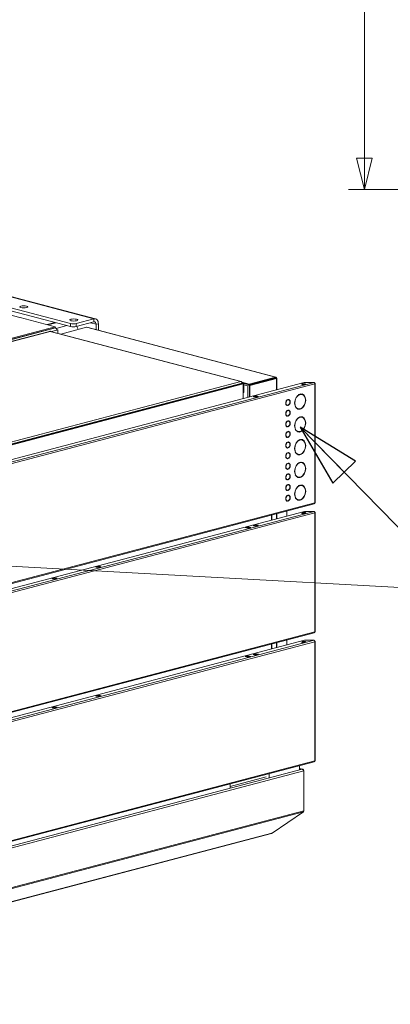
# Model space of a CAD drawing. Units: millimetres. Extents: x 231 to 8672, y 124 to 5571.
# Drawn here: x 2377 to 2848, y 226 to 1478 of the extents above; entities that cross this region are included whole.
import ezdxf

# ---------------------------------------------------------------- set-up
doc = ezdxf.new("R2010")
doc.units = ezdxf.units.MM
doc.header["$LTSCALE"] = 20
doc.layers.add('AM - Dimension', color=9, linetype='Continuous', lineweight=5, true_color=0x808080)
doc.layers.add('AM - Drawing', color=7, linetype='Continuous', lineweight=5)
doc.layers.add('AM - Tekst', color=7, linetype='Continuous', lineweight=15)
doc.styles.add('Libre Frankling 9pkt Light', font='txt.shx')
doc.styles.add('Note Text (ISO)', font='arial.ttf')
doc.dimstyles.new('AM salgstegninger', dxfattribs={"dimscale": 20, "dimtxt": 2.28, "dimasz": 2, "dimexe": 1, "dimexo": 0.5, "dimgap": 0.5, "dimtad": 1, "dimdec": 0, "dimrnd": 1e-08, "dimtxsty": 'Libre Frankling 9pkt Light', "dimblk": 'Filled-2', "dimcen": 0.09, "dimdle": 6, "dimclrd": 8, "dimclre": 8, "dimclrt": 7, "dimadec": 0, "dimazin": 2, "dimtfac": 1, "dimtdec": 0, "dimtmove": 0, "dimatfit": 3, "dimldrblk": 'Filled-2', "dimfxl": 1, "dimtolj": 1, "dimlwd": 0, "dimlwe": 0, "dimarcsym": 0})
doc.dimstyles.new('Default - Method 1b (ISO)$7', dxfattribs={"dimscale": 20, "dimtxt": 2.5, "dimasz": 4, "dimexe": 3.175, "dimexo": 0, "dimgap": 0.762, "dimtad": 1, "dimtoh": 1, "dimrnd": 1e-08, "dimtxsty": 'Note Text (ISO)', "dimcen": 0.09, "dimdle": 10, "dimclrd": 256, "dimclre": 256, "dimclrt": 256, "dimazin": 2, "dimtfac": 1.4, "dimtmove": 0, "dimatfit": 3, "dimldrblk": 'Filled-2', "dimfxl": 1, "dimtolj": 1, "dimlwd": -1, "dimlwe": -1, "dimarcsym": 0})

# ---------------------------------------------------------------- blocks, each defined once
blk = doc.blocks.new('Filled-2')
at = {"color": 0}
for p, q in [((0, 0), (-1, 0.25)), ((-1, 0.25), (-1, -0.25)), ((-1, 0), (0, 0)), ((-1, -0.25), (0, 0))]:
    blk.add_line(p, q, dxfattribs=at)
at = {"color": 0, "flags": 128}
blk.add_lwpolyline([(-1, -0.25), (0, 0), (-1, 0.25), (-1, -0.25)], dxfattribs=at)
at = {"color": 0}
blk.add_solid([(-1, -0.25), (0, 0), (-1, 0.25), (-1, -0.25)], dxfattribs=at)
blk = doc.blocks.new('*D42')
at = {"layer": 'AM - Dimension', "color": 8, "lineweight": 0, "transparency": 16777216}
for p, q in [((3647.4, 2560.7), (2795.2, 2560.7)), ((2815.2, 1301.7), (2815.2, 2520.7)), ((4072.9, 1261.7), (2795.2, 1261.7))]:
    blk.add_line(p, q, dxfattribs=at)
at = {"layer": 'Defpoints', "color": 0, "transparency": 16777216}
for p in [(2815.2, 2560.7), (3657.4, 2560.7), (4082.9, 1261.7)]:
    blk.add_point(p, dxfattribs=at)
at = {"layer": 'AM - Dimension', "color": 8, "lineweight": 0, "transparency": 16777216, "xscale": 40, "yscale": 40, "zscale": 40}
for p, rotation in [((2815.2, 2560.7), 90), ((2815.2, 1261.7), 270)]:
    blk.add_blockref('Filled-2', p, dxfattribs=dict(at, rotation=rotation))
at = {"layer": 'AM - Dimension', "color": 7, "lineweight": 5, "transparency": 16777216, "insert": (2782.4, 1835.2), "char_height": 45.6, "attachment_point": 4, "rotation": 90, "style": 'Libre Frankling 9pkt Light'}
blk.add_mtext('\\A1;1299', dxfattribs=at)

msp = doc.modelspace()

# ---------------------------------------------------------------- linework, layer by layer
at = {"layer": 'AM - Drawing'}
for p, q in [((2441.65, 1091.24), (1495.26, 1340.4)), ((2471.35, 1097.19), (1517.89, 1348.21)), ((2473.39, 1097.21), (1519.93, 1348.23)), ((1495.26, 1336.54), (2441.65, 1087.38)), ((2377.18, 1098.82), (1551.58, 1316.18)), ((2377.56, 1098.92), (2422.1, 1087.2)), ((2421.85, 1092.59), (2411.73, 1089.93)), ((2422.9, 1092.31), (2412.78, 1089.65)), ((2441.65, 1091.24), (2441.65, 1087.38)), ((2471.35, 1097.19), (2448.73, 1091.24)), ((2448.73, 1087.38), (2471.35, 1093.33)), ((2448.73, 1087.38), (2448.73, 1091.24)), ((2474.18, 1090.22), (2466.85, 1092.15)), ((2471.35, 1093.33), (2471.35, 1097.19)), ((2477.01, 1090.97), (2474.18, 1090.22)), ((2474.18, 1083.31), (2474.18, 1090.22)), ((2477.01, 1082.57), (2477.01, 1090.97)), ((2415.1, 1081.3), (1748.91, 905.91)), ((2415.56, 1081.29), (1749.47, 905.92)), ((2422.1, 1087.2), (2329.48, 1062.81)), ((2330.22, 1061.56), (2422.1, 1085.75)), ((2330.29, 1061.39), (2422.46, 1085.66)), ((2658.1, 1017.43), (2415.56, 1081.29)), ((2658.66, 1017.42), (2416.02, 1081.3)), ((2424.22, 1082.78), (2417.32, 1080.96)), ((2422.1, 1087.2), (2422.1, 1085.75)), ((2422.1, 1085.75), (2422.46, 1085.66)), ((2437.04, 1088.59), (2423.43, 1085.01)), ((2424.18, 1083.32), (2424.22, 1083.33)), ((2424.22, 1083.33), (2425.28, 1083.05)), ((2425.28, 1083.05), (2424.22, 1082.77)), ((2424.22, 1082.77), (2424.22, 1082.78)), ((2425.28, 1083.05), (2425.28, 1078.87)), ((2461.88, 1086.41), (2429.24, 1077.82)), ((2461.88, 1086.41), (2702.15, 1023.16)), ((2462.39, 1086.42), (2702.61, 1023.17)), ((1873.22, 788.45), (2738.86, 1016.35)), ((1873.83, 785.45), (2751.18, 1016.43)), ((2752.24, 1014.7), (1874.89, 783.72)), ((1992.01, 842.07), (2658.1, 1017.43)), ((1992.71, 839.1), (2660.22, 1014.83)), ((2659.72, 1015.19), (1993.21, 839.71)), ((1993.77, 838.82), (2661.28, 1014.56)), ((2668.56, 1014.31), (2659.49, 1016.7)), ((2659.61, 1015.79), (2659.72, 1015.82)), ((2659.71, 1015.9), (2661.99, 1015.3)), ((2659.72, 1015.19), (2659.72, 1015.82)), ((2659.72, 1015.34), (2660.93, 1015.02)), ((2659.72, 1015.19), (2659.72, 1014.7)), ((2660.22, 1014.83), (2661.28, 1014.56)), ((2661.99, 1015.3), (2660.93, 1015.02)), ((2660.93, 1015.02), (2660.93, 1014.65)), ((2661.28, 1014.56), (2661.28, 995.93)), ((2661.99, 1015.3), (2661.99, 1003.73)), ((2668.56, 1013.35), (2661.99, 1015.08)), ((2666.94, 1012.07), (2702.29, 1021.38)), ((2702.15, 1023.16), (2668.56, 1014.31)), ((2702.15, 1022.19), (2668.56, 1013.35)), ((2668.56, 1013.35), (2668.56, 1014.31)), ((2702.65, 1021.38), (2669.06, 1012.54)), ((2669.77, 1012.35), (2703.35, 1021.19)), ((2702.29, 1021.38), (2700.67, 1021.8)), ((2701.02, 1021.9), (2702.65, 1021.47)), ((2702.15, 1022.19), (2702.15, 1023.16)), ((2702.29, 1021.29), (2702.29, 1021.38)), ((2702.65, 1021.47), (2703.35, 1021.65)), ((2702.65, 1021.38), (2702.65, 1021.47)), ((2702.65, 1021.38), (2703.35, 1021.19)), ((2703.35, 1007), (2703.35, 1021.19)), ((2703.94, 1021.42), (2703.94, 1007.16)), ((2739.57, 1016.43), (2751.18, 1016.43)), ((2752.22, 1014.98), (2752.62, 1015.08)), ((2752.24, 863.24), (2752.24, 1014.7)), ((2752.68, 863.52), (2752.68, 1014.98)), ((2661.28, 1003.55), (2661.99, 1003.73)), ((2661.99, 1013.37), (2666.94, 1012.07)), ((2666.94, 1012.07), (2666.94, 997.42)), ((2669.06, 997.98), (2669.06, 1012.54)), ((2669.06, 1012.54), (2669.77, 1012.35)), ((2669.77, 998.16), (2669.77, 1012.35)), ((2733.94, 1001.19), (2733.94, 1001.67)), ((2673.75, 998.28), (2677.99, 999.4)), ((2676.58, 997.53), (2673.75, 998.28)), ((2674.4, 998.15), (2677.93, 999.08)), ((2674.52, 998.15), (2678.06, 999.08)), ((2674.52, 998.15), (2676.29, 997.69)), ((2676.29, 997.69), (2679.83, 998.62)), ((2680.82, 998.65), (2676.58, 997.53)), ((2677.99, 999.4), (2680.82, 998.65)), ((2677.99, 999.09), (2677.99, 999.4)), ((2679.83, 998.62), (2678.06, 999.08)), ((2717.14, 994.13), (2717.14, 994.18)), ((2717.14, 994.13), (2717.67, 993.99)), ((2717.67, 994.48), (2717.67, 993.99)), ((2718.38, 994.18), (2718.38, 994.67)), ((2718.39, 994.27), (2718.92, 994.13)), ((2732.7, 1001.14), (2732.7, 1001.28)), ((2732.7, 1001.14), (2733.23, 1001)), ((2733.23, 1001.49), (2733.23, 1001)), ((2735.47, 1001.27), (2736, 1001.13)), ((2716.61, 987.5), (2717.14, 987.36)), ((2717.14, 986.96), (2717.14, 987.36)), ((2717.14, 986.96), (2717.67, 986.82)), ((2717.14, 980.63), (2717.14, 980.67)), ((2717.14, 980.63), (2717.67, 980.49)), ((2717.67, 987.31), (2717.67, 986.82)), ((2717.67, 980.97), (2717.67, 980.49)), ((2718.38, 987.01), (2718.38, 987.49)), ((2718.38, 980.67), (2718.38, 981.16)), ((2718.39, 980.76), (2718.92, 980.62)), ((2730.63, 982.9), (2731.16, 982.76)), ((2732.7, 982.36), (2732.7, 982.63)), ((2732.7, 982.36), (2733.23, 982.22)), ((2733.23, 982.7), (2733.23, 982.22)), ((2733.94, 982.4), (2733.94, 982.89)), ((2716.61, 973.99), (2717.14, 973.85)), ((2717.14, 973.46), (2717.14, 973.85)), ((2717.14, 973.46), (2717.67, 973.32)), ((2717.14, 967.12), (2717.14, 967.16)), ((2717.14, 967.12), (2717.67, 966.98)), ((2717.67, 973.8), (2717.67, 973.32)), ((2717.67, 967.47), (2717.67, 966.98)), ((2718.38, 973.5), (2718.38, 973.99)), ((2718.38, 967.17), (2718.38, 967.65)), ((2718.39, 967.26), (2718.92, 967.12)), ((2732.7, 972.2), (2732.7, 972.34)), ((2732.7, 972.2), (2733.23, 972.06)), ((2733.23, 972.55), (2733.23, 972.06)), ((2733.94, 972.25), (2733.94, 972.73)), ((2735.47, 972.33), (2736, 972.19)), ((2716.61, 960.49), (2717.14, 960.35)), ((2717.14, 959.95), (2717.14, 960.34)), ((2717.14, 959.95), (2717.67, 959.81)), ((2717.14, 953.61), (2717.14, 953.66)), ((2717.14, 953.61), (2717.67, 953.47)), ((2717.67, 960.3), (2717.67, 959.81)), ((2717.67, 953.96), (2717.67, 953.47)), ((2718.38, 960), (2718.38, 960.48)), ((2718.38, 953.66), (2718.38, 954.15)), ((2718.39, 953.75), (2718.92, 953.61)), ((2730.63, 953.96), (2731.16, 953.82)), ((2732.7, 953.41), (2732.7, 953.69)), ((2732.7, 953.41), (2733.23, 953.28)), ((2733.23, 953.76), (2733.23, 953.28)), ((2733.94, 953.46), (2733.94, 953.94)), ((2716.44, 946.62), (2716.44, 947.03)), ((2716.61, 946.98), (2717.14, 946.84)), ((2717.14, 946.44), (2717.14, 946.84)), ((2717.14, 946.44), (2717.67, 946.3)), ((2717.14, 940.11), (2717.14, 940.15)), ((2717.14, 940.11), (2717.67, 939.97)), ((2717.67, 946.79), (2717.67, 946.3)), ((2717.67, 940.45), (2717.67, 939.97)), ((2718.38, 946.49), (2718.38, 946.98)), ((2718.38, 940.15), (2718.38, 940.64)), ((2718.39, 940.24), (2718.92, 940.1)), ((2732.7, 943.26), (2732.7, 943.4)), ((2732.7, 943.26), (2733.23, 943.12)), ((2733.23, 943.6), (2733.23, 943.12)), ((2733.94, 943.31), (2733.94, 943.79)), ((2735.47, 943.39), (2736, 943.25)), ((2716.44, 933.11), (2716.44, 933.53)), ((2716.61, 933.47), (2717.14, 933.33)), ((2717.14, 932.94), (2717.14, 933.33)), ((2717.14, 932.94), (2717.67, 932.8)), ((2717.14, 926.6), (2717.14, 926.65)), ((2717.14, 926.6), (2717.67, 926.46)), ((2717.67, 933.28), (2717.67, 932.8)), ((2717.67, 926.95), (2717.67, 926.46)), ((2718.38, 932.98), (2718.38, 933.47)), ((2718.38, 926.65), (2718.38, 927.13)), ((2718.39, 926.74), (2718.92, 926.6)), ((2716.44, 919.6), (2716.44, 920.02)), ((2716.61, 919.97), (2717.14, 919.83)), ((2717.14, 919.43), (2717.14, 919.83)), ((2717.14, 919.43), (2717.67, 919.29)), ((2717.67, 919.78), (2717.67, 919.29)), ((2718.38, 919.48), (2718.38, 919.96)), ((2730.63, 925.01), (2731.16, 924.87)), ((2732.7, 924.47), (2732.7, 924.74)), ((2732.7, 924.47), (2733.23, 924.33)), ((2732.7, 914.32), (2732.7, 914.46)), ((2732.7, 914.32), (2733.23, 914.18)), ((2733.23, 924.82), (2733.23, 924.33)), ((2733.23, 914.66), (2733.23, 914.18)), ((2733.94, 924.52), (2733.94, 925)), ((2733.94, 914.37), (2733.94, 914.85)), ((2735.47, 914.45), (2736, 914.31)), ((2716.44, 906.1), (2716.44, 906.52)), ((2716.61, 906.46), (2717.14, 906.32)), ((2717.14, 913.1), (2717.14, 913.14)), ((2717.14, 913.1), (2717.67, 912.96)), ((2717.14, 905.92), (2717.14, 906.32)), ((2717.14, 905.92), (2717.67, 905.79)), ((2717.67, 913.44), (2717.67, 912.96)), ((2717.67, 906.27), (2717.67, 905.79)), ((2718.38, 913.14), (2718.38, 913.63)), ((2718.38, 905.97), (2718.38, 906.46)), ((2718.39, 913.23), (2718.92, 913.09)), ((2716.44, 892.59), (2716.44, 893.01)), ((2716.61, 892.96), (2717.14, 892.82)), ((2717.14, 899.59), (2717.14, 899.63)), ((2717.14, 899.59), (2717.67, 899.45)), ((2717.14, 892.42), (2717.14, 892.81)), ((2717.14, 892.42), (2717.67, 892.28)), ((2717.67, 899.94), (2717.67, 899.45)), ((2717.67, 892.77), (2717.67, 892.28)), ((2718.38, 899.64), (2718.38, 900.12)), ((2718.38, 892.47), (2718.38, 892.95)), ((2718.39, 899.73), (2718.92, 899.59)), ((2730.63, 896.07), (2731.16, 895.93)), ((2732.7, 895.53), (2732.7, 895.8)), ((2732.7, 895.53), (2733.23, 895.39)), ((2733.23, 895.87), (2733.23, 895.39)), ((2733.94, 895.58), (2733.94, 896.06)), ((2716.44, 879.09), (2716.44, 879.5)), ((2716.61, 879.45), (2717.14, 879.31)), ((2717.14, 886.08), (2717.14, 886.13)), ((2717.14, 886.08), (2717.67, 885.94)), ((2717.14, 878.91), (2717.14, 879.31)), ((2717.14, 878.91), (2717.67, 878.77)), ((2717.67, 886.43), (2717.67, 885.94)), ((2717.67, 879.26), (2717.67, 878.77)), ((2718.38, 886.13), (2718.38, 886.62)), ((2718.38, 878.96), (2718.38, 879.45)), ((2718.39, 886.22), (2718.92, 886.08)), ((2732.7, 885.38), (2732.7, 885.52)), ((2732.7, 885.38), (2733.23, 885.24)), ((2733.23, 885.72), (2733.23, 885.24)), ((2733.94, 885.42), (2733.94, 885.91)), ((2735.47, 885.5), (2736, 885.37)), ((2716.44, 865.58), (2716.44, 866)), ((2716.61, 865.94), (2717.14, 865.8)), ((2717.14, 872.58), (2717.14, 872.62)), ((2717.14, 872.58), (2717.67, 872.44)), ((2717.14, 865.41), (2717.14, 865.8)), ((2717.14, 865.41), (2717.67, 865.27)), ((2717.67, 872.92), (2717.67, 872.44)), ((2717.67, 865.75), (2717.67, 865.27)), ((2718.38, 872.62), (2718.38, 873.11)), ((2718.38, 865.45), (2718.38, 865.94)), ((2718.39, 872.71), (2718.92, 872.57)), ((2730.63, 867.13), (2731.16, 866.99)), ((2732.7, 866.59), (2732.7, 866.86)), ((2732.7, 866.59), (2733.23, 866.45)), ((2733.23, 866.93), (2733.23, 866.45)), ((2733.94, 866.64), (2733.94, 867.12)), ((1873.22, 624.45), (2739.15, 852.43)), ((1873.83, 621.44), (2751.18, 852.43)), ((1874.21, 631.09), (2751.56, 862.07)), ((1874.89, 632.26), (2752.24, 863.24)), ((2716.44, 846.45), (2716.44, 852.82)), ((2739.15, 852.43), (2751.18, 852.43)), ((2752.24, 850.7), (1874.89, 619.72)), ((2696.99, 841.33), (2696.99, 847.7)), ((2697.58, 841.48), (2697.58, 847.86)), ((2703.35, 843), (2703.35, 849.38)), ((2703.94, 849.53), (2703.94, 843.16)), ((2752.22, 850.97), (2752.62, 851.08)), ((2752.24, 699.24), (2752.24, 850.7)), ((2752.68, 699.52), (2752.68, 850.98)), ((2663.85, 831.67), (2668.09, 832.79)), ((2666.68, 830.92), (2663.85, 831.67)), ((2668.09, 832.06), (2665.22, 831.31)), ((2670.92, 832.04), (2666.68, 830.92)), ((2668.09, 832.79), (2670.92, 832.04)), ((2668.09, 832.06), (2668.09, 832.79)), ((2669.54, 831.68), (2668.09, 832.06)), ((2673.75, 834.28), (2677.99, 835.39)), ((2676.58, 833.53), (2673.75, 834.28)), ((2674.4, 834.15), (2677.93, 835.08)), ((2674.52, 834.15), (2678.06, 835.08)), ((2674.52, 834.15), (2676.29, 833.68)), ((2676.29, 833.68), (2679.83, 834.62)), ((2680.82, 834.65), (2676.58, 833.53)), ((2677.99, 835.39), (2680.82, 834.65)), ((2677.99, 835.39), (2677.99, 835.09)), ((2679.83, 834.62), (2678.06, 835.08)), ((2473.64, 781.59), (2477.88, 782.71)), ((2476.46, 780.85), (2473.64, 781.59)), ((2477.88, 781.99), (2475.01, 781.23)), ((2480.71, 781.96), (2476.46, 780.85)), ((2477.88, 782.71), (2480.71, 781.96)), ((2477.88, 781.99), (2477.88, 782.71)), ((2479.33, 781.6), (2477.88, 781.99)), ((2417.77, 766.88), (2422.02, 768)), ((2420.6, 766.14), (2417.77, 766.88)), ((2418.42, 766.76), (2421.96, 767.69)), ((2418.55, 766.76), (2422.09, 767.69)), ((2418.55, 766.76), (2420.32, 766.29)), ((2420.32, 766.29), (2423.86, 767.22)), ((2424.85, 767.26), (2420.6, 766.14)), ((2422.02, 768), (2424.85, 767.26)), ((2422.02, 768), (2422.02, 767.7)), ((2423.86, 767.22), (2422.09, 767.69)), ((1874.21, 467.09), (2751.56, 698.07)), ((1874.89, 468.26), (2752.24, 699.24)), ((2716.44, 682.44), (2716.44, 688.82)), ((1873.22, 460.45), (2739.15, 688.42)), ((1873.83, 457.44), (2751.18, 688.42)), ((2752.24, 686.7), (1874.89, 455.72)), ((2696.99, 677.32), (2696.99, 683.7)), ((2697.58, 677.48), (2697.58, 683.86)), ((2703.35, 679), (2703.35, 685.38)), ((2703.94, 685.53), (2703.94, 679.15)), ((2739.15, 688.42), (2751.18, 688.42)), ((2752.22, 686.97), (2752.62, 687.08)), ((2752.24, 535.24), (2752.24, 686.7)), ((2752.68, 535.52), (2752.68, 686.98)), ((2663.85, 667.67), (2668.09, 668.78)), ((2666.68, 666.92), (2663.85, 667.67)), ((2668.09, 668.06), (2665.22, 667.31)), ((2670.92, 668.04), (2666.68, 666.92)), ((2668.09, 668.78), (2670.92, 668.04)), ((2668.09, 668.06), (2668.09, 668.78)), ((2669.54, 667.68), (2668.09, 668.06)), ((2673.75, 670.27), (2677.99, 671.39)), ((2676.58, 669.53), (2673.75, 670.27)), ((2677.99, 670.67), (2675.12, 669.91)), ((2680.82, 670.65), (2676.58, 669.53)), ((2677.99, 671.39), (2680.82, 670.65)), ((2677.99, 671.39), (2677.99, 670.67)), ((2679.44, 670.28), (2677.99, 670.67)), ((2473.64, 617.59), (2477.88, 618.71)), ((2476.46, 616.84), (2473.64, 617.59)), ((2477.88, 617.98), (2475.01, 617.23)), ((2480.71, 617.96), (2476.46, 616.84)), ((2477.88, 618.71), (2480.71, 617.96)), ((2477.88, 617.98), (2477.88, 618.71)), ((2479.33, 617.6), (2477.88, 617.98)), ((2417.77, 602.88), (2422.02, 604)), ((2420.6, 602.14), (2417.77, 602.88)), ((2418.42, 602.76), (2421.96, 603.69)), ((2418.55, 602.76), (2422.09, 603.69)), ((2418.55, 602.76), (2420.32, 602.29)), ((2420.32, 602.29), (2423.86, 603.22)), ((2424.85, 603.25), (2420.6, 602.14)), ((2422.02, 604), (2424.85, 603.25)), ((2422.02, 604), (2422.02, 603.7)), ((2423.86, 603.22), (2422.09, 603.69)), ((1874.21, 303.08), (2751.56, 534.07)), ((1874.89, 304.25), (2752.24, 535.24)), ((2732.95, 529.17), (2732.95, 523.97)), ((1871.19, 296.72), (2736.21, 524.46)), ((1871.9, 294.23), (2738.33, 522.34)), ((2690.52, 514.66), (2644.56, 502.56)), ((2694.06, 518.93), (2694.06, 513.73)), ((2732.95, 525.51), (2736.97, 524.45)), ((2736.21, 524.51), (2732.95, 525.37)), ((2736.21, 524.51), (2732.95, 524.51)), ((2736.21, 524.46), (2732.95, 524.46)), ((2736.21, 524.51), (2736.21, 524.46)), ((2738.33, 522.77), (2738.28, 522.75)), ((2738.33, 522.34), (2738.33, 522.77)), ((2738.33, 471.69), (2738.33, 522.34)), ((2644.56, 500.7), (2644.56, 505.9)), ((1871.69, 242.39), (2737.71, 470.38)), ((1871.9, 243.59), (2738.33, 471.69)), ((2698.11, 443.37), (2737.71, 470.38)), ((2697.22, 442.96), (1871.6, 225.6)), ((1872.09, 225.9), (2697.71, 443.27)), ((2697.71, 443.27), (2698.11, 443.37))]:
    msp.add_line(p, q, dxfattribs=at)
for centre, major_axis in [((2382.15, 1112.49), (-5, 0)), ((2445.76, 1095.74), (-5, 0)), ((2738.09, 1014.29), (-2.5, 0)), ((2738.09, 850.29), (-2.5, 0)), ((2738.09, 686.28), (-2.5, 0))]:
    msp.add_ellipse(centre, major_axis=major_axis, ratio=0.2632735, dxfattribs=at)
for centre, major_axis, ratio, start_param, end_param in [((2445.19, 1092.17), (-5, 0), 0.2632735, 0.7853982, 2.3561945), ((2471.35, 1089.48), (2.04, 7.74), 0.6821609, 5.0807166, 6.651513), ((2471.35, 1089.48), (1.02, 3.87), 0.6821609, 5.0807166, 6.651513), ((2422.46, 1083.24), (-0.64, 2.42), 0.6821609, 4.3440613, 5.9148577), ((2445.19, 1088.31), (5, 0), 0.2632735, 3.9269908, 5.4977871), ((2445.79, 1083.18), (-2.04, 7.74), 0.6821609, 4.5915943, 5.1397951), ((2461.88, 1084.48), (0.51, 1.93), 0.6821609, 0, 0.3683276), ((2738.09, 1013.56), (-2.5, 0), 0.2632735, 3.7235374, 5.7012405), ((2739.57, 1016.17), (1, 0), 0.2632735, 1.5707963, 2.3561945), ((2751.18, 1014.98), (-0.38, 1.45), 0.6821609, 4.3440613, 5.9148577), ((2751.18, 1014.98), (1.5, 0), 0.2632735, 0.2617994, 0.859736), ((2751.18, 1014.98), (1.5, 0), 0.2632735, 5.4977871, 6.5449847), ((2733.58, 991.94), (2.55, 9.67), 0.6821609, 3.5599412, 6.6014921), ((2733.58, 991.94), (2.42, 9.19), 0.6821609, 3.5625762, 6.598857), ((2733.05, 992.08), (2.55, 9.67), 0.6821609, 5.5800652, 6.2429786), ((2674.52, 997.67), (-0.127, 0.484), 0.6821609, 5.9148577, 6.4941113), ((2676.29, 997.2), (-0.127, 0.484), 0.6821609, 5.335604, 5.9148577), ((2678.06, 998.6), (-0.127, 0.484), 0.6821609, 5.9148577, 6.2831853), ((2679.83, 998.14), (-0.127, 0.484), 0.6821609, 5.2275771, 5.9148577), ((2718.03, 990.74), (-1.02, -3.87), 0.6821609, 3.6352481, 6.5261851), ((2718.03, 990.74), (-0.89, -3.38), 0.6821609, 3.6532679, 6.5081654), ((2717.5, 990.88), (0.89, 3.38), 0.6821609, 0.5116752, 0.5842017), ((2718.03, 990.74), (1.02, 3.87), 0.6821609, 3.6352481, 6.5261851), ((2717.5, 990.88), (0.89, 3.38), 0.6821609, 0, 0.0031204), ((2718.03, 990.74), (0.89, 3.38), 0.6821609, 3.6532679, 6.5081654), ((2717.5, 990.88), (1.02, 3.87), 0.6821609, 5.5305406, 6.1825256), ((2733.58, 991.94), (-2.55, -9.67), 0.6821609, 3.5599412, 6.6014921), ((2733.58, 991.94), (-2.42, -9.19), 0.6821609, 3.5625762, 6.598857), ((2733.05, 992.08), (2.42, 9.19), 0.6821609, 0.4209836, 0.6385224), ((2733.05, 992.08), (2.42, 9.19), 0.6821609, 0, 0.236366), ((2718.03, 977.24), (-1.02, -3.87), 0.6821609, 3.6352481, 6.5261851), ((2717.5, 990.88), (-0.89, -3.38), 0.6821609, 5.6989836, 6.2831853), ((2718.03, 977.24), (-0.89, -3.38), 0.6821609, 3.6532679, 6.5081654), ((2717.5, 990.88), (-1.02, -3.87), 0.6821609, 0.1006597, 0.2429998), ((2717.5, 977.38), (0.89, 3.38), 0.6821609, 0.5116752, 0.5842017), ((2717.5, 990.88), (1.02, 3.87), 0.6821609, 3.827744, 3.8942374), ((2718.03, 977.24), (1.02, 3.87), 0.6821609, 3.6352481, 6.5261851), ((2717.5, 977.38), (0.89, 3.38), 0.6821609, 0, 0.0031204), ((2718.03, 977.24), (0.89, 3.38), 0.6821609, 3.6532679, 6.5081654), ((2717.5, 977.38), (1.02, 3.87), 0.6821609, 5.5305406, 6.1825256), ((2733.05, 992.08), (-2.42, -9.19), 0.6821609, 5.6446629, 6.2831853), ((2733.05, 992.08), (-2.55, -9.67), 0.6821609, 0.0402067, 0.3183068), ((2733.05, 992.08), (2.55, 9.67), 0.6821609, 3.6352481, 3.8447127), ((2718.03, 963.73), (-1.02, -3.87), 0.6821609, 3.6352481, 6.5261851), ((2717.5, 977.38), (-0.89, -3.38), 0.6821609, 5.6989836, 6.2831853), ((2718.03, 963.73), (-0.89, -3.38), 0.6821609, 3.6532679, 6.5081654), ((2717.5, 977.38), (-1.02, -3.87), 0.6821609, 0.1006597, 0.2429998), ((2717.5, 963.87), (0.89, 3.38), 0.6821609, 0.5116752, 0.5842017), ((2717.5, 977.38), (1.02, 3.87), 0.6821609, 3.827744, 3.8942374), ((2718.03, 963.73), (1.02, 3.87), 0.6821609, 3.6352481, 6.5261851), ((2717.5, 963.87), (0.89, 3.38), 0.6821609, 0, 0.0031204), ((2718.03, 963.73), (0.89, 3.38), 0.6821609, 3.6532679, 6.5081654), ((2717.5, 963.87), (1.02, 3.87), 0.6821609, 5.5305406, 6.1825256), ((2733.58, 963), (-2.55, -9.67), 0.6821609, 3.5599412, 6.6014921), ((2733.58, 963), (-2.42, -9.19), 0.6821609, 3.5625762, 6.598857), ((2733.05, 963.14), (2.42, 9.19), 0.6821609, 0.4209836, 0.6385224), ((2733.58, 963), (2.55, 9.67), 0.6821609, 3.5599412, 6.6014921), ((2733.58, 963), (2.42, 9.19), 0.6821609, 3.5625762, 6.598857), ((2733.05, 963.14), (2.42, 9.19), 0.6821609, 0, 0.236366), ((2733.05, 963.14), (2.55, 9.67), 0.6821609, 5.5800652, 6.2429786), ((2718.03, 950.23), (-1.02, -3.87), 0.6821609, 3.6352481, 6.5261851), ((2717.5, 963.87), (-0.89, -3.38), 0.6821609, 5.6989836, 6.2831853), ((2718.03, 950.23), (-0.89, -3.38), 0.6821609, 3.6532679, 6.5081654), ((2717.5, 963.87), (-1.02, -3.87), 0.6821609, 0.1006597, 0.2429998), ((2717.5, 950.36), (0.89, 3.38), 0.6821609, 0.5116752, 0.5842017), ((2717.5, 963.87), (1.02, 3.87), 0.6821609, 3.827744, 3.8942374), ((2718.03, 950.23), (1.02, 3.87), 0.6821609, 3.6352481, 6.5261851), ((2717.5, 950.36), (0.89, 3.38), 0.6821609, 0, 0.0031204), ((2718.03, 950.23), (0.89, 3.38), 0.6821609, 3.6532679, 6.5081654), ((2717.5, 950.36), (1.02, 3.87), 0.6821609, 5.5305406, 6.1825256), ((2733.05, 963.14), (-2.42, -9.19), 0.6821609, 5.6446629, 6.2831853), ((2733.05, 963.14), (-2.55, -9.67), 0.6821609, 0.0402067, 0.3183068), ((2733.05, 963.14), (2.55, 9.67), 0.6821609, 3.6352481, 3.8447127), ((2718.03, 936.72), (-1.02, -3.87), 0.6821609, 3.6352481, 6.5261851), ((2717.5, 950.36), (-0.89, -3.38), 0.6821609, 5.6989836, 6.2831853), ((2718.03, 936.72), (-0.89, -3.38), 0.6821609, 3.6532679, 6.5081654), ((2717.5, 950.36), (-1.02, -3.87), 0.6821609, 0.1006597, 0.2429998), ((2717.5, 936.86), (0.89, 3.38), 0.6821609, 0.5116752, 0.5842017), ((2717.5, 950.36), (1.02, 3.87), 0.6821609, 3.827744, 3.8942374), ((2718.03, 936.72), (1.02, 3.87), 0.6821609, 3.6352481, 6.5261851), ((2717.5, 936.86), (0.89, 3.38), 0.6821609, 0, 0.0031204), ((2718.03, 936.72), (0.89, 3.38), 0.6821609, 3.6532679, 6.5081654), ((2717.5, 936.86), (1.02, 3.87), 0.6821609, 5.5305406, 6.1825256), ((2733.58, 934.06), (-2.55, -9.67), 0.6821609, 3.5599412, 6.6014921), ((2733.58, 934.06), (-2.42, -9.19), 0.6821609, 3.5625762, 6.598857), ((2733.05, 934.2), (2.42, 9.19), 0.6821609, 0.4209836, 0.6385224), ((2733.58, 934.06), (2.55, 9.67), 0.6821609, 3.5599412, 6.6014921), ((2733.58, 934.06), (2.42, 9.19), 0.6821609, 3.5625762, 6.598857), ((2733.05, 934.2), (2.42, 9.19), 0.6821609, 0, 0.236366), ((2733.05, 934.2), (2.55, 9.67), 0.6821609, 5.5800652, 6.2429786), ((2718.03, 923.21), (-1.02, -3.87), 0.6821609, 3.6352481, 6.5261851), ((2717.5, 936.86), (-0.89, -3.38), 0.6821609, 5.6989836, 6.2831853), ((2718.03, 923.21), (-0.89, -3.38), 0.6821609, 3.6532679, 6.5081654), ((2717.5, 936.86), (-1.02, -3.87), 0.6821609, 0.1006597, 0.2429998), ((2717.5, 923.35), (0.89, 3.38), 0.6821609, 0.5116752, 0.5842017), ((2717.5, 936.86), (1.02, 3.87), 0.6821609, 3.827744, 3.8942374), ((2718.03, 923.21), (1.02, 3.87), 0.6821609, 3.6352481, 6.5261851), ((2717.5, 923.35), (0.89, 3.38), 0.6821609, 0, 0.0031204), ((2718.03, 923.21), (0.89, 3.38), 0.6821609, 3.6532679, 6.5081654), ((2717.5, 923.35), (1.02, 3.87), 0.6821609, 5.5305406, 6.1825256), ((2733.05, 934.2), (-2.42, -9.19), 0.6821609, 5.6446629, 6.2831853), ((2717.5, 923.35), (-0.89, -3.38), 0.6821609, 5.6989836, 6.2831853), ((2717.5, 923.35), (-1.02, -3.87), 0.6821609, 0.1006597, 0.2429998), ((2717.5, 923.35), (1.02, 3.87), 0.6821609, 3.827744, 3.8942374), ((2733.58, 905.12), (-2.55, -9.67), 0.6821609, 3.5599412, 6.6014921), ((2733.58, 905.12), (-2.42, -9.19), 0.6821609, 3.5625762, 6.598857), ((2733.05, 934.2), (-2.55, -9.67), 0.6821609, 0.0402067, 0.3183068), ((2733.05, 905.26), (2.42, 9.19), 0.6821609, 0.4209836, 0.6385224), ((2733.05, 934.2), (2.55, 9.67), 0.6821609, 3.6352481, 3.8447127), ((2733.58, 905.12), (2.55, 9.67), 0.6821609, 3.5599412, 6.6014921), ((2733.58, 905.12), (2.42, 9.19), 0.6821609, 3.5625762, 6.598857), ((2733.05, 905.26), (2.42, 9.19), 0.6821609, 0, 0.236366), ((2733.05, 905.26), (2.55, 9.67), 0.6821609, 5.5800652, 6.2429786), ((2718.03, 909.71), (-1.02, -3.87), 0.6821609, 3.6352481, 6.5261851), ((2717.5, 909.85), (-0.89, -3.38), 0.6821609, 5.6989836, 6.2831853), ((2718.03, 909.71), (-0.89, -3.38), 0.6821609, 3.6532679, 6.5081654), ((2717.5, 909.85), (-1.02, -3.87), 0.6821609, 0.1006597, 0.2429998), ((2717.5, 909.85), (0.89, 3.38), 0.6821609, 0.5116752, 0.5842017), ((2718.03, 909.71), (1.02, 3.87), 0.6821609, 3.6352481, 6.5261851), ((2717.5, 909.85), (0.89, 3.38), 0.6821609, 0, 0.0031204), ((2718.03, 909.71), (0.89, 3.38), 0.6821609, 3.6532679, 6.5081654), ((2717.5, 909.85), (1.02, 3.87), 0.6821609, 3.827744, 3.8942374), ((2717.5, 909.85), (1.02, 3.87), 0.6821609, 5.5305406, 6.1825256), ((2718.03, 896.2), (-1.02, -3.87), 0.6821609, 3.6352481, 6.5261851), ((2717.5, 896.34), (-0.89, -3.38), 0.6821609, 5.6989836, 6.2831853), ((2718.03, 896.2), (-0.89, -3.38), 0.6821609, 3.6532679, 6.5081654), ((2717.5, 896.34), (-1.02, -3.87), 0.6821609, 0.1006597, 0.2429998), ((2717.5, 896.34), (0.89, 3.38), 0.6821609, 0.5116752, 0.5842017), ((2718.03, 896.2), (1.02, 3.87), 0.6821609, 3.6352481, 6.5261851), ((2717.5, 896.34), (0.89, 3.38), 0.6821609, 0, 0.0031204), ((2718.03, 896.2), (0.89, 3.38), 0.6821609, 3.6532679, 6.5081654), ((2717.5, 896.34), (1.02, 3.87), 0.6821609, 3.827744, 3.8942374), ((2717.5, 896.34), (1.02, 3.87), 0.6821609, 5.5305406, 6.1825256), ((2733.05, 905.26), (-2.42, -9.19), 0.6821609, 5.6446629, 6.2831853), ((2733.05, 905.26), (-2.55, -9.67), 0.6821609, 0.0402067, 0.3183068), ((2733.05, 905.26), (2.55, 9.67), 0.6821609, 3.6352481, 3.8447127), ((2718.03, 882.69), (-1.02, -3.87), 0.6821609, 3.6352481, 6.5261851), ((2717.5, 882.83), (-0.89, -3.38), 0.6821609, 5.6989836, 6.2831853), ((2718.03, 882.69), (-0.89, -3.38), 0.6821609, 3.6532679, 6.5081654), ((2717.5, 882.83), (-1.02, -3.87), 0.6821609, 0.1006597, 0.2429998), ((2717.5, 882.83), (0.89, 3.38), 0.6821609, 0.5116752, 0.5842017), ((2718.03, 882.69), (1.02, 3.87), 0.6821609, 3.6352481, 6.5261851), ((2717.5, 882.83), (0.89, 3.38), 0.6821609, 0, 0.0031204), ((2718.03, 882.69), (0.89, 3.38), 0.6821609, 3.6532679, 6.5081654), ((2717.5, 882.83), (1.02, 3.87), 0.6821609, 3.827744, 3.8942374), ((2717.5, 882.83), (1.02, 3.87), 0.6821609, 5.5305406, 6.1825256), ((2733.58, 876.18), (-2.55, -9.67), 0.6821609, 3.5599412, 6.6014921), ((2733.58, 876.18), (-2.42, -9.19), 0.6821609, 3.5625762, 6.598857), ((2733.05, 876.32), (2.42, 9.19), 0.6821609, 0.4209836, 0.6385224), ((2733.58, 876.18), (2.55, 9.67), 0.6821609, 3.5599412, 6.6014921), ((2733.58, 876.18), (2.42, 9.19), 0.6821609, 3.5625762, 6.598857), ((2733.05, 876.32), (2.42, 9.19), 0.6821609, 0, 0.236366), ((2733.05, 876.32), (2.55, 9.67), 0.6821609, 5.5800652, 6.2429786), ((2718.03, 869.19), (-1.02, -3.87), 0.6821609, 3.6352481, 6.5261851), ((2717.5, 869.33), (-0.89, -3.38), 0.6821609, 5.6989836, 6.2831853), ((2718.03, 869.19), (-0.89, -3.38), 0.6821609, 3.6532679, 6.5081654), ((2717.5, 869.33), (-1.02, -3.87), 0.6821609, 0.1006597, 0.2429998), ((2717.5, 869.33), (0.89, 3.38), 0.6821609, 0.5116752, 0.5842017), ((2718.03, 869.19), (1.02, 3.87), 0.6821609, 3.6352481, 6.5261851), ((2717.5, 869.33), (0.89, 3.38), 0.6821609, 0, 0.0031204), ((2718.03, 869.19), (0.89, 3.38), 0.6821609, 3.6532679, 6.5081654), ((2717.5, 869.33), (1.02, 3.87), 0.6821609, 3.827744, 3.8942374), ((2717.5, 869.33), (1.02, 3.87), 0.6821609, 5.5305406, 6.1825256), ((2733.05, 876.32), (-2.42, -9.19), 0.6821609, 5.6446629, 6.2831853), ((2733.05, 876.32), (-2.55, -9.67), 0.6821609, 0.0402067, 0.3183068), ((2733.05, 876.32), (2.55, 9.67), 0.6821609, 3.6352481, 3.8447127), ((2751.18, 850.98), (-0.38, 1.45), 0.6821609, 4.3440613, 5.9148577), ((2751.18, 863.52), (0.38, -1.45), 0.6821609, 0, 1.2024687), ((2751.18, 863.52), (1.5, 0), 0.2632735, 5.4977871, 6.2831853), ((2738.09, 849.56), (-2.5, 0), 0.2632735, 3.7235374, 5.7012405), ((2751.18, 850.98), (1.5, 0), 0.2632735, 0.2617994, 0.859736), ((2751.18, 850.98), (1.5, 0), 0.2632735, 5.4977871, 6.5449847), ((2674.52, 833.67), (-0.127, 0.484), 0.6821609, 5.9148577, 6.4941113), ((2676.29, 833.2), (-0.127, 0.484), 0.6821609, 5.335604, 5.9148577), ((2678.06, 834.6), (-0.127, 0.484), 0.6821609, 5.9148577, 6.2831853), ((2679.83, 834.13), (-0.127, 0.484), 0.6821609, 5.2275771, 5.9148577), ((2418.55, 766.28), (-0.127, 0.484), 0.6821609, 5.9148577, 6.4941113), ((2420.32, 765.81), (-0.127, 0.484), 0.6821609, 5.335604, 5.9148577), ((2422.09, 767.21), (-0.127, 0.484), 0.6821609, 5.9148577, 6.2831853), ((2423.86, 766.74), (-0.127, 0.484), 0.6821609, 5.2275771, 5.9148577), ((2751.18, 699.52), (0.38, -1.45), 0.6821609, 0, 1.2024687), ((2751.18, 699.52), (1.5, 0), 0.2632735, 5.4977871, 6.2831853), ((2738.09, 685.56), (-2.5, 0), 0.2632735, 3.7235374, 5.7012405), ((2751.18, 686.98), (-0.38, 1.45), 0.6821609, 4.3440613, 5.9148577), ((2751.18, 686.98), (1.5, 0), 0.2632735, 0.2617994, 0.859736), ((2751.18, 686.98), (1.5, 0), 0.2632735, 5.4977871, 6.5449847), ((2418.55, 602.27), (-0.127, 0.484), 0.6821609, 5.9148577, 6.4941113), ((2420.32, 601.81), (-0.127, 0.484), 0.6821609, 5.335604, 5.9148577), ((2422.09, 603.2), (-0.127, 0.484), 0.6821609, 5.9148577, 6.2831853), ((2423.86, 602.74), (-0.127, 0.484), 0.6821609, 5.2275771, 5.9148577), ((2751.18, 535.52), (0.38, -1.45), 0.6821609, 0, 1.2024687), ((2751.18, 535.52), (1.5, 0), 0.2632735, 5.4977871, 6.2831853), ((2696.71, 444.89), (0.51, -1.93), 0.6821609, 0, 0.4170705)]:
    msp.add_ellipse(centre, major_axis=major_axis, ratio=ratio, start_param=start_param, end_param=end_param, dxfattribs=at)
for points in [[(2415.1, 1081.3), (2415.25, 1081.34), (2415.4, 1081.34), (2415.56, 1081.29)], [(2415.56, 1081.29), (2415.72, 1081.34), (2415.88, 1081.34), (2416.02, 1081.3)], [(2737.71, 470.38), (2738.1, 470.71), (2738.33, 471.19), (2738.33, 471.69)]]:
    msp.add_open_spline(points, degree=3, dxfattribs=at)
for points, knots in [([(2659.72, 1015.82), (2659.67, 1016.56), (2659.29, 1017.2), (2658.75, 1017.39), (2658.55, 1017.47), (2658.32, 1017.48), (2658.1, 1017.43)], [0, 0, 0, 0, 1.1358119, 1.1358119, 1.1358119, 1.5707963, 1.5707963, 1.5707963, 1.5707963]), ([(2658.1, 1017.43), (2658.69, 1017.3), (2659.26, 1016.73), (2659.53, 1016.02), (2659.64, 1015.75), (2659.7, 1015.46), (2659.72, 1015.19)], [0, 0, 0, 0, 1.1358119, 1.1358119, 1.1358119, 1.5707963, 1.5707963, 1.5707963, 1.5707963]), ([(2702.15, 1023.16), (2702.32, 1023.21), (2702.49, 1023.21), (2702.8, 1023.12), (2702.93, 1023.02), (2703.16, 1022.74), (2703.25, 1022.56), (2703.35, 1022.14), (2703.37, 1021.9), (2703.35, 1021.65)], [-0.316532, -0.316532, -0.316532, -0.316532, -0.2364304, -0.2364304, -0.15762026, -0.15762026, -0.07881013, -0.07881013, 0, 0, 0, 0]), ([(2702.15, 1022.19), (2702.19, 1022.21), (2702.24, 1022.23), (2702.42, 1022.3), (2702.54, 1022.34), (2702.71, 1022.39), (2702.73, 1022.4), (2702.75, 1022.41)], [0.03056794, 0.03056794, 0.03056794, 0.03056794, 0.05498027, 0.05498027, 0.13083178, 0.13083178, 0.1418766, 0.1418766, 0.1418766, 0.1418766]), ([(2702.65, 1021.47), (2702.66, 1021.59), (2702.66, 1021.7), (2702.63, 1021.91), (2702.59, 1022), (2702.5, 1022.13), (2702.44, 1022.18), (2702.3, 1022.23), (2702.22, 1022.22), (2702.15, 1022.19)], [-0.16029891, -0.16029891, -0.16029891, -0.16029891, -0.1212811, -0.1212811, -0.08085407, -0.08085407, -0.04042703, -0.04042703, 0, 0, 0, 0]), ([(2702.75, 1022.41), (2702.74, 1022.24), (2702.72, 1022.08), (2702.69, 1021.76), (2702.67, 1021.61), (2702.65, 1021.47)], [0.225918053, 0.225918053, 0.225918053, 0.225918053, 0.239764374, 0.239764374, 0.254557867, 0.254557867, 0.254557867, 0.254557867]), ([(2702.65, 1021.47), (2702.97, 1021.47), (2703.03, 1021.4), (2702.78, 1021.38), (2702.75, 1021.38), (2702.7, 1021.38), (2702.65, 1021.38)], [0, 0, 0, 0, 1.3507155, 1.3507155, 1.3507155, 1.5707963, 1.5707963, 1.5707963, 1.5707963]), ([(2703.35, 1021.19), (2703.89, 1021.27), (2704.08, 1021.42), (2703.82, 1021.54), (2703.72, 1021.59), (2703.56, 1021.63), (2703.35, 1021.65)], [0, 0, 0, 0, 1.1358119, 1.1358119, 1.1358119, 1.5707963, 1.5707963, 1.5707963, 1.5707963]), ([(2738.33, 522.77), (2738.33, 523.49), (2737.84, 524.15), (2737.13, 524.4), (2736.84, 524.5), (2736.53, 524.54), (2736.21, 524.51)], [0, 0, 0, 0, 1.1192119, 1.1192119, 1.1192119, 1.5707963, 1.5707963, 1.5707963, 1.5707963]), ([(2738.33, 522.34), (2738.33, 523.06), (2737.84, 523.81), (2737.13, 524.18), (2736.84, 524.33), (2736.53, 524.43), (2736.21, 524.46)], [0, 0, 0, 0, 1.1192119, 1.1192119, 1.1192119, 1.5707963, 1.5707963, 1.5707963, 1.5707963])]:
    msp.add_open_spline(points, degree=3, knots=knots, dxfattribs=at)

# ---------------------------------------------------------------- dimensions: what is measured, and where the dimension line sits
at = {"layer": 'AM - Dimension', "color": 8, "lineweight": 5, "true_color": 0x808080}
dim = msp.add_linear_dim(base=(2815.2, 2560.69), p1=(4082.95, 1261.69), p2=(3657.45, 2560.69), angle=270, dimstyle='AM salgstegninger', override={"dimgap": 0.5, "dimdec": 0, "dimtol": 0, "dimlim": 0, "dimtp": 0, "dimtm": 0, "dimtdec": 0, "dimtofl": 0, "dimatfit": 1}, dxfattribs=at)
dim.commit()
dim.dimension.update_dxf_attribs({"geometry": '*D42', "text_midpoint": (2815.2, 1911.19), "dimtype": 160})

# ---------------------------------------------------------------- leaders
at = {"layer": 'AM - Tekst'}
msp.add_leader([(2733.67, 959.33), (2936.9, 751.38)], dimstyle='Default - Method 1b (ISO)$7', override={"dimtad": 0}, dxfattribs=at)
at = {"layer": 'AM - Tekst', "annotation_type": 0, "has_hookline": 1, "hookline_direction": 0, "text_width": 1398.12}
msp.add_leader([(1916.68, 806.96), (2936.9, 751.38), (2971.66, 751.38)], dimstyle='Default - Method 1b (ISO)$7', override={"dimtad": 0}, dxfattribs=at)

doc.saveas('drawing.dxf')
